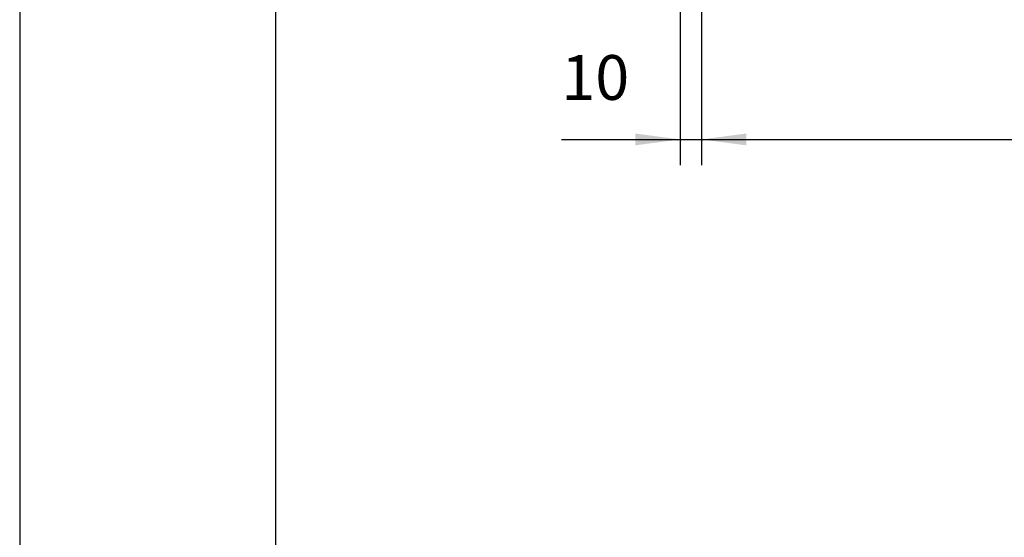
# Model space of a CAD drawing. Units: millimetres. Extents: x 0 to 594, y -13 to 407.
# Drawn here: x 0 to 77, y 215 to 255 of the extents above; entities that cross this region are included whole.
import ezdxf

# ---------------------------------------------------------------- set-up
doc = ezdxf.new("R2010")
doc.units = ezdxf.units.MM
doc.layers.add('1', color=7, linetype='Continuous')
doc.styles.add('CONVERTER_11', font='txt.shx', dxfattribs={"width": 0.9})
doc.dimstyles.new('ME10_DIM_30', dxfattribs={"dimtxt": 21, "dimasz": 21, "dimexe": 12, "dimexo": 0, "dimgap": 12, "dimtad": 1, "dimdsep": 46, "dimtxsty": 'CONVERTER_11', "dimsah": 1, "dimcen": 0.09, "dimclrd": 2, "dimclre": 2, "dimclrt": 3, "dimadec": 0, "dimazin": 0, "dimtfac": 1, "dimtdec": 4, "dimtix": 1, "dimtmove": 0, "dimatfit": 3, "dimfxl": 0, "dimtolj": 1, "dimtzin": 0, "dimarcsym": 0})
doc.dimstyles.new('ME10_DIM_32', dxfattribs={"dimtxt": 21, "dimasz": 21, "dimexe": 12, "dimexo": 0, "dimgap": 12, "dimtad": 1, "dimdsep": 46, "dimtxsty": 'CONVERTER_11', "dimsah": 1, "dimcen": 0.09, "dimclrd": 2, "dimclre": 2, "dimclrt": 3, "dimadec": 0, "dimazin": 0, "dimtfac": 1, "dimtdec": 4, "dimtix": 1, "dimtmove": 0, "dimatfit": 3, "dimfxl": 0, "dimtolj": 1, "dimtzin": 0, "dimarcsym": 0})

# ---------------------------------------------------------------- blocks, each defined once
blk = doc.blocks.new('_tb_frame_A2Q', base_point=(-0.278, -13.327))
at = {"layer": '1', "color": 2, "linetype": 'Continuous'}
blk.add_line((-0.278, 406.673), (-0.278, -13.327), dxfattribs=at)
at = {"layer": '1', "color": 7, "linetype": 'Continuous'}
blk.add_line((19.722, 401.673), (19.722, -8.327), dxfattribs=at)
blk = doc.blocks.new('*D106')
at = {"layer": '1', "color": 2, "linetype": 'Continuous'}
for p, q in [((318, 1546.62), (318, 1462.46)), ((308, 1546.37), (308, 1462.46)), ((252.32, 1474.46), (308, 1474.46)), ((308, 1474.46), (318, 1474.46)), ((318, 1474.46), (360, 1474.46))]:
    blk.add_line(p, q, dxfattribs=at)
at = {"layer": '1', "color": 2}
for points in [[(287, 1471.7), (287, 1477.23), (308, 1474.46)], [(339, 1477.23), (339, 1471.7), (318, 1474.46)]]:
    blk.add_solid(points, dxfattribs=at)
at = {"layer": '1', "color": 3, "insert": (252.32, 1486.46), "char_height": 21, "attachment_point": 7, "rotation": 0.0001, "line_spacing_factor": 0.60024, "style": 'CONVERTER_11'}
blk.add_mtext('10', dxfattribs=at)
blk = doc.blocks.new('*D108')
at = {"layer": '1', "color": 2, "linetype": 'Continuous'}
for p, q in [((318, 1546.62), (318, 1462.46)), ((2298, 1546.62), (2298, 1462.46)), ((318, 1474.46), (2298, 1474.46))]:
    blk.add_line(p, q, dxfattribs=at)
at = {"layer": '1', "color": 2}
for points in [[(339, 1477.23), (339, 1471.7), (318, 1474.46)], [(2277, 1471.7), (2277, 1477.23), (2298, 1474.46)]]:
    blk.add_solid(points, dxfattribs=at)
at = {"layer": '1', "color": 3, "insert": (1173.91, 1492.76), "char_height": 21, "attachment_point": 7, "rotation": 0.0001, "line_spacing_factor": 0.60024, "style": 'CONVERTER_11'}
blk.add_mtext('\\C3;Ansaugblende=\\C3;1980', dxfattribs=at)
blk = doc.blocks.new('Untersicht1', base_point=(1308, 1842))
at = {"layer": '1'}
dim = blk.add_linear_dim(base=(308, 1474.464), p1=(318, 1546.625), p2=(308, 1546.375), dimstyle='ME10_DIM_30', dxfattribs=at)
dim.commit()
dim.dimension.update_dxf_attribs({"geometry": '*D106', "text_midpoint": (264.918, 1496.964), "text_rotation": 0.00014})
dim = blk.add_linear_dim(base=(318, 1474.464), p1=(2298, 1546.625), p2=(318, 1546.625), dimstyle='ME10_DIM_32', override={"dimpost": 'Ansaugblende=<>'}, dxfattribs=at)
dim.commit()
dim.dimension.update_dxf_attribs({"geometry": '*D108', "text_midpoint": (1308, 1500.114), "text_rotation": 0.00014})

msp = doc.modelspace()

# ---------------------------------------------------------------- block references
msp.add_blockref('_tb_frame_A2Q', (-0.278, -13.327))
at = {"xscale": 0.1666666666666667, "yscale": 0.1666666666666667, "zscale": 0.1666666666666667}
msp.add_blockref('Untersicht1', (218, 307), dxfattribs=at)

doc.saveas('drawing.dxf')
